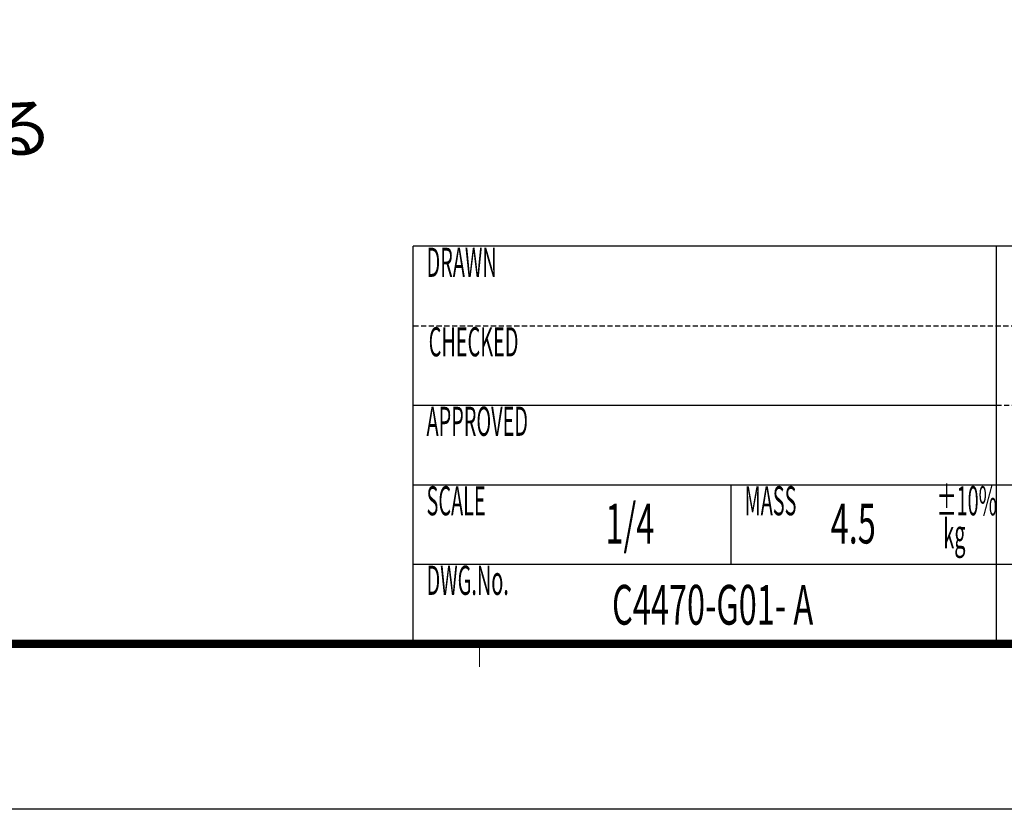
# Model space of a CAD drawing. Units: millimetres. Extents: x -1476 to -288, y 192 to 1032.
# Drawn here: x -991 to -753, y 192 to 383 of the extents above; entities that cross this region are included whole.
import ezdxf
from ezdxf.enums import TextEntityAlignment as Align

# ---------------------------------------------------------------- set-up
doc = ezdxf.new("R2010")
doc.units = ezdxf.units.MM
doc.header["$LTSCALE"] = 5
doc.linetypes.add('HIDDEN', pattern=[1.5, 1, -0.5])
doc.layers.get('0').update_dxf_attribs({"lineweight": 25})
doc.layers.add('02', color=3, linetype='Continuous')
doc.layers.add('03', color=150, linetype='Continuous')
doc.layers.add('97', color=7, linetype='Continuous', lineweight=25)
doc.layers.add('98', color=6, linetype='Continuous', lineweight=20)
doc.layers.add('99', color=2, linetype='Continuous', lineweight=25, plot=False)
doc.styles.get("Standard").update_dxf_attribs({"font": 'simplex.shx', "bigfont": 'extfont.shx'})

# ---------------------------------------------------------------- blocks, each defined once
blk = doc.blocks.new('WAKU2-GAI_A4')
at = {"layer": '98', "color": 6, "linetype": 'Continuous'}
blk.add_line((-148, 10), (-148, 8.6), dxfattribs=at)
at = {"layer": '98', "color": 6, "linetype": 'Continuous', "const_width": 0.5}
blk.add_lwpolyline([(-8, 192), (-288, 192), (-288, 10), (-8, 10), (-8, 199), (-28.7, 199), (-28.7, 192)], dxfattribs=at)
at = {"layer": '99'}
blk.add_lwpolyline([(0, 0), (-297, 0), (-297, 210), (0, 210)], close=True, dxfattribs=at)
at = {"layer": '99', "flags": 2}
for tag, height, p in [('用紙サイズ', 4, (-18.559, 195.588)), ('ACM2011(11/03/03)', 2, (-22.176, 2.801))]:
    blk.add_attdef(tag, text='', height=height, dxfattribs=at).set_placement(p, align=Align.MIDDLE_CENTER)

msp = doc.modelspace()

# ---------------------------------------------------------------- linework, layer by layer
at = {"layer": '02', "lineweight": 30}
for p in [(-320, 328), (-896.00565, 232)]:
    msp.add_line(p, (-896.00565, 328), dxfattribs=at)
at = {"layer": '02', "linetype": 'Continuous'}
for p, q in [((-755.2, 328), (-755.2, 232)), ((-896.00565, 289.6), (-755.2, 289.6)), ((-896.00565, 270.4), (-608, 270.4)), ((-819.2, 251.2), (-819.2, 270.4)), ((-896.00565, 251.2), (-608, 251.2))]:
    msp.add_line(p, q, dxfattribs=at)
at = {"layer": '02', "linetype": 'HIDDEN', "ltscale": 0.25}
for p, q in [((-896.00565, 308.8), (-608, 308.8)), ((-755.2, 289.6), (-608, 289.6))]:
    msp.add_line(p, q, dxfattribs=at)

# ---------------------------------------------------------------- block references
at = {"lineweight": 0, "xscale": 4, "yscale": 4, "zscale": 4}
msp.add_blockref('WAKU2-GAI_A4', (-288, 192), dxfattribs=at)

# ---------------------------------------------------------------- texts
at = {"layer": '02', "linetype": 'Continuous', "width": 0.5}
for s, p in [('DRAWN', (-892.80565, 318.4)), ('CHECKED', (-892.288, 299.2)), ('APPROVED', (-892.80565, 280)), ('SCALE', (-892.80565, 260.8)), ('MASS', (-816, 260.8)), ('%%P10%%%', (-769.6, 260.8)), ('kg', (-768, 252.8)), ('DWG.No.', (-892.80565, 241.6))]:
    msp.add_text(s, height=7.04, dxfattribs=at).set_placement(p, align=Align.BOTTOM_LEFT)
at = {"layer": '03', "width": 0.6}
for s, p in [('1/4', (-849.6, 253.2)), ('4.5', (-795.2, 253.2)), ('C4470-G01- A', (-848, 233.6))]:
    msp.add_text(s, height=9.6, dxfattribs=at).set_placement(p, align=Align.BOTTOM_LEFT)
at = {"layer": '97'}
msp.add_text('壁の厚さ（Ａ）は最小１０ｍｍ、最大２５ｍｍとする', height=12, dxfattribs=at).set_placement((-1375.75365, 350.62037))

doc.saveas('drawing.dxf')
